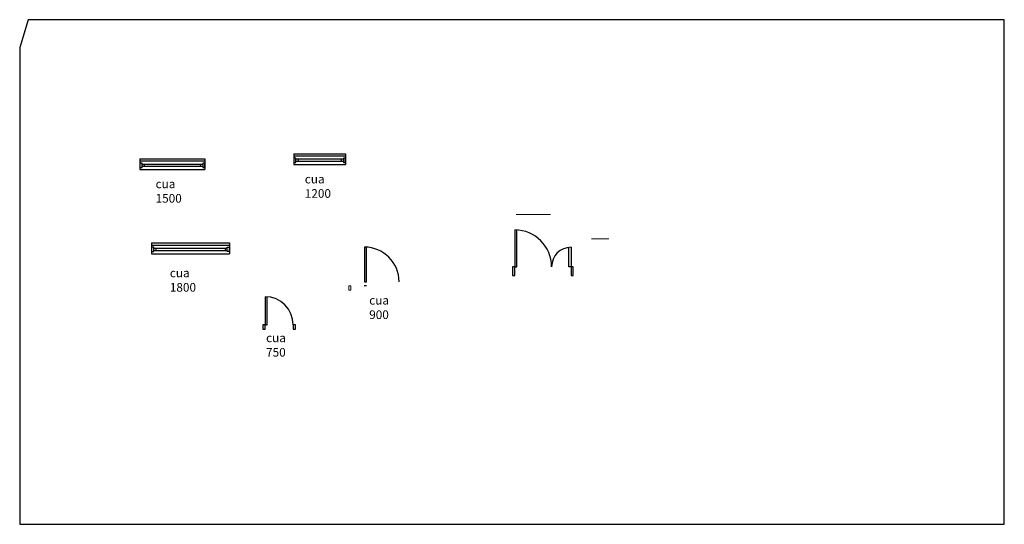
# Model space of a CAD drawing. Units: millimetres. Extents: x -491479 to 622441, y -243847 to 204906.
# Drawn here: x 87634 to 110388, y -53305 to -41641 of the extents above; entities that cross this region are included whole.
import ezdxf

# ---------------------------------------------------------------- set-up
doc = ezdxf.new("R2010")
doc.units = ezdxf.units.MM
doc.header["$LTSCALE"] = 30
doc.layers.add('l-cua', color=33, linetype='Continuous')
doc.layers.add('THAY', color=7, linetype='Continuous', lineweight=18)
doc.styles.add('AVANTH', font='VHTIME_0.TTF')

# ---------------------------------------------------------------- blocks, each defined once
blk = doc.blocks.new('cua1500a')
at = {"layer": 'l-cua'}
for p, q in [((-750, 128), (-750, -122)), ((-750, 128), (750, 128)), ((-750, 78), (750, 78)), ((-700, 28), (-750, 28)), ((-750, 28), (-750, -72)), ((-750, 0), (-750, -45)), ((-700, -72), (-700, 28)), ((700, 0), (-700, 0)), ((-650, 0), (-650, -45)), ((650, -45), (650, 0)), ((750, 29), (700, 29)), ((700, 29), (700, -71)), ((750, 128), (750, -122)), ((750, -71), (750, 29)), ((750, -45), (750, 0)), ((-750, -72), (-700, -72)), ((-750, -122), (750, -122)), ((-700, -45), (700, -45)), ((700, -71), (750, -71))]:
    blk.add_line(p, q, dxfattribs=at)
blk = doc.blocks.new('cua12001')
at = {"layer": 'l-cua'}
for p, q in [((-600, 127.5), (-600, -122.5)), ((-600, 127.5), (600, 127.5)), ((-600, 77.5), (600, 77.5)), ((-600, 0), (-600, -45)), ((550, 0), (-550, 0)), ((500, 0), (500, -45)), ((600, 127.5), (600, -122.5)), ((600, -45), (600, 0)), ((-600, -122.5), (600, -122.5)), ((-550, -45), (550, -45)), ((-500, 0), (-500, -45))]:
    blk.add_line(p, q, dxfattribs=at)
for points in [[(-600, -72.5), (-550, -72.5), (-550, 27.5), (-600, 27.5)], [(550, -72.5), (600, -72.5), (600, 27.5), (550, 27.5)]]:
    blk.add_lwpolyline(points, close=True, dxfattribs=at)
blk = doc.blocks.new('cua 750')
at = {"layer": 'l-cua'}
blk.add_lwpolyline([(-50, 326), (-50, -324), (0, -324), (0, 324)], dxfattribs=at)
blk.add_arc((-50, -324), 650, 0, 90, dxfattribs=at)
blk = doc.blocks.new('cua 900')
at = {"layer": 'l-cua'}
blk.add_lwpolyline([(-50, 474), (-50, -326), (0, -326), (0, 473)], dxfattribs=at)
blk.add_arc((-50, -326), 800, 0, 90, dxfattribs=at)
blk = doc.blocks.new('CUA 1400')
at = {"layer": 'l-cua'}
for points in [[(-850, 850), (-850, 0), (-800, 0), (-800, 849)], [(450, 450), (450, 0), (400, 0), (400, 447)]]:
    blk.add_lwpolyline(points, dxfattribs=at)
for points in [[(-900, -200), (-850, -200), (-850, 0), (-900, 0)], [(450, -200), (500, -200), (500, 0), (450, 0)]]:
    blk.add_lwpolyline(points, close=True, dxfattribs=at)
for centre, radius, start, end in [((-850, 0), 850, 0, 90), ((450, 0), 450, 90, 180)]:
    blk.add_arc(centre, radius, start, end, dxfattribs=at)

msp = doc.modelspace()

# ---------------------------------------------------------------- linework, layer by layer
at = {"layer": 'l-cua'}
for p, q in [((87831.495, -41640.618), (87633.632, -42283.13)), ((110387.861, -41640.618), (87831.495, -41640.618)), ((110387.861, -53304.678), (110387.861, -41640.618)), ((87633.632, -42283.13), (87633.632, -53304.678)), ((90680.396, -46802.292), (90680.396, -47052.292)), ((90680.396, -46802.292), (92480.396, -46802.292)), ((90680.396, -46852.292), (92480.396, -46852.292)), ((92480.396, -46802.292), (92480.396, -47052.292)), ((90680.396, -47052.292), (92480.396, -47052.292)), ((90780.396, -46929.792), (90780.396, -46974.792)), ((92380.396, -46929.792), (92380.396, -46974.792)), ((95597.754, -47783.044), (95647.754, -47783.044)), ((93304.152, -48693.353), (93354.152, -48693.353)), ((87633.632, -53304.678), (110387.861, -53304.678))]:
    msp.add_line(p, q, dxfattribs=at)
for points in [[(90680.396, -47002.292), (90730.396, -47002.292), (90730.396, -46902.292), (90680.396, -46902.292)], [(92480.396, -47002.292), (92430.396, -47002.292), (92430.396, -46902.292), (92480.396, -46902.292)], [(93254.152, -48793.353), (93304.152, -48793.353), (93304.152, -48693.353), (93254.152, -48693.353)], [(93954.152, -48793.353), (94004.152, -48793.353), (94004.152, -48693.353), (93954.152, -48693.353)]]:
    msp.add_lwpolyline(points, close=True, dxfattribs=at)
for points in [[(90680.396, -46929.792), (90680.396, -46974.792)], [(92430.396, -46929.792), (90730.396, -46929.792)], [(90730.396, -46974.792), (92430.396, -46974.792)], [(92480.396, -46974.792), (92480.396, -46929.792)]]:
    msp.add_lwpolyline(points, dxfattribs=at)
at = {"layer": 'THAY'}
for p, q in [((99103.729, -46141.211), (99903.729, -46141.211)), ((100846.04, -46703.351), (101246.04, -46703.351))]:
    msp.add_line(p, q, dxfattribs=at)
msp.add_lwpolyline([(95237.904, -47893.697), (95287.904, -47893.697), (95287.904, -47793.697), (95237.904, -47793.697)], close=True, dxfattribs=at)

# ---------------------------------------------------------------- block references
at = {"layer": 'l-cua'}
for name, p in [('cua12001', (94565.396, -44866.592)), ('cua1500a', (91162.83, -44984.128)), ('cua 900', (95651.468, -47371.866)), ('cua 750', (93354.152, -48369.316))]:
    msp.add_blockref(name, p, dxfattribs=at)
at = {"layer": 'THAY'}
msp.add_blockref('CUA 1400', (99926.059, -47351.169), dxfattribs=at)

# ---------------------------------------------------------------- texts
at = {"layer": 'l-cua', "char_height": 200, "width": 399.98247, "attachment_point": 1, "style": 'AVANTH'}
for s, insert in [('cua 1200', (94221.978, -45224.793)), ('cua 1500', (90773.763, -45336.613)), ('cua 1800', (91102.721, -47394.457)), ('cua 900', (95710.332, -48026.369)), ('cua 750', (93327.226, -48894.566))]:
    msp.add_mtext(s, dxfattribs=dict(at, insert=insert))

doc.saveas('drawing.dxf')
